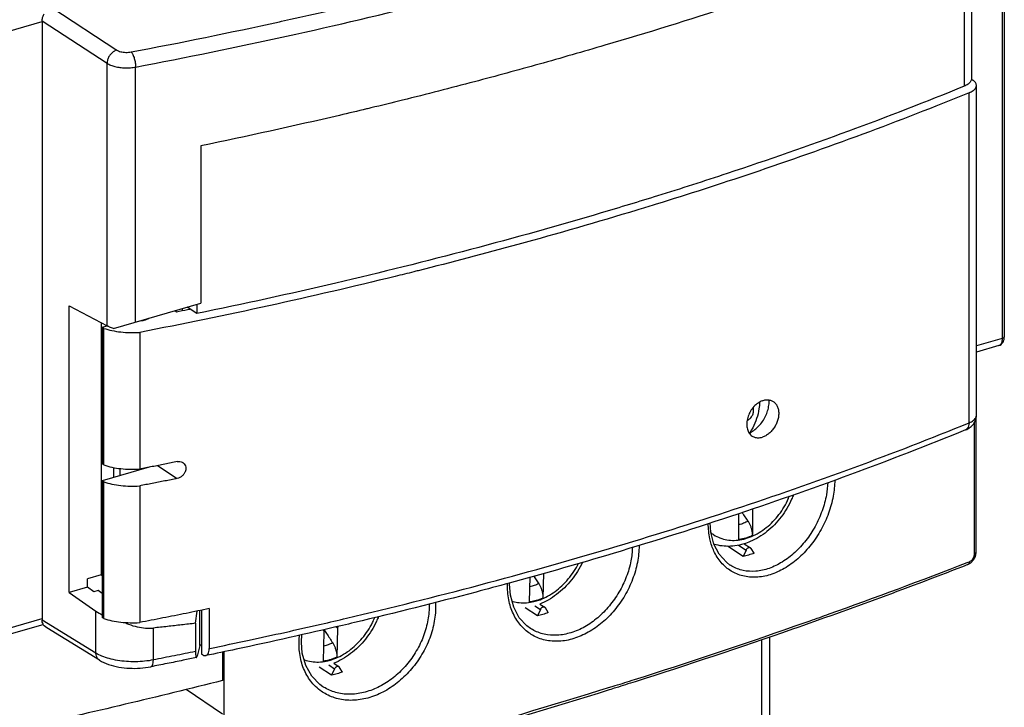
# Model space of a CAD drawing. Units: millimetres. Extents: x 0 to 210, y -4 to 297.
# Drawn here: x 123 to 144, y 163 to 178 of the extents above; entities that cross this region are included whole.
import ezdxf

# ---------------------------------------------------------------- set-up
doc = ezdxf.new("R2010")
doc.units = ezdxf.units.MM
doc.header["$LTSCALE"] = 19.36
doc.layers.get('0').update_dxf_attribs({"linetype": 'CONTINUOUS'})

msp = doc.modelspace()

# ---------------------------------------------------------------- linework, layer by layer
at = {"color": 7, "linetype": 'Continuous'}
for p, q in [((144.006, 183.625), (144.006, 170.825)), ((143.302, 179.832), (143.302, 176.354)), ((123.382, 177.599), (123.382, 164.752)), ((143.3, 176.352), (143.331, 176.33)), ((143.408, 169.139), (143.408, 176.215)), ((126.784, 174.92), (126.784, 171.547)), ((123.958, 171.493), (124.773, 171.06)), ((123.958, 165.347), (123.958, 171.493)), ((124.911, 171.007), (126.784, 171.547)), ((126.226, 171.386), (126.263, 171.362)), ((126.392, 171.39), (126.392, 171.434)), ((126.7, 171.324), (126.488, 171.462)), ((126.7, 171.523), (126.7, 171.324)), ((124.644, 171.129), (124.644, 165.723)), ((124.672, 171.029), (124.774, 171.059)), ((124.706, 171.007), (124.672, 171.029)), ((124.672, 171.029), (124.672, 168.1)), ((124.706, 168.078), (124.706, 171.007)), ((125.473, 170.92), (125.473, 167.99)), ((143.892, 170.639), (143.408, 170.499)), ((143.403, 166.214), (143.403, 169.112)), ((125.679, 168.03), (124.671, 167.739)), ((124.706, 168.078), (124.672, 168.1)), ((124.921, 167.811), (124.921, 168.023)), ((124.706, 167.717), (124.671, 167.739)), ((124.671, 167.739), (124.671, 164.81)), ((124.706, 164.787), (124.706, 167.717)), ((125.473, 167.63), (125.473, 164.7)), ((138.319, 166.48), (138.319, 167.038)), ((138.606, 167.138), (138.606, 166.563)), ((138.408, 166.118), (138.071, 166.337)), ((138.427, 166.39), (138.566, 166.3)), ((138.471, 166.255), (138.408, 166.118)), ((138.642, 166.186), (138.579, 166.286)), ((143.347, 166.041), (143.386, 166.116)), ((143.386, 166.116), (143.402, 166.197)), ((143.402, 166.197), (143.403, 166.214)), ((138.127, 165.932), (138.126, 165.933)), ((143.226, 165.942), (143.291, 165.98)), ((143.291, 165.98), (143.347, 166.041)), ((124.644, 165.723), (124.352, 165.639)), ((124.671, 165.705), (124.644, 165.723)), ((133.828, 165.142), (133.84, 165.679)), ((134.127, 165.759), (134.115, 165.224)), ((124.352, 165.461), (124.352, 165.639)), ((133.401, 165.521), (133.404, 165.557)), ((124.352, 165.461), (123.958, 165.347)), ((123.958, 165.347), (124.536, 164.945)), ((124.491, 165.359), (124.352, 165.461)), ((124.583, 165.385), (124.491, 165.359)), ((124.671, 165.32), (124.583, 165.385)), ((134.05, 165.096), (134.156, 165.027)), ((126.67, 164.685), (126.704, 164.945)), ((126.76, 164.209), (126.76, 164.957)), ((126.798, 164.965), (126.798, 164.025)), ((126.964, 164.999), (126.964, 164.142)), ((133.998, 164.845), (133.737, 165.015)), ((134.061, 164.982), (133.998, 164.845)), ((134.232, 164.913), (134.169, 165.013)), ((121.454, 164.098), (123.403, 164.66)), ((123.481, 164.586), (123.423, 164.629)), ((124.706, 164.787), (124.671, 164.81)), ((126.67, 164.685), (126.67, 164.08)), ((124.609, 163.893), (123.481, 164.586)), ((128.938, 164.283), (128.952, 164.447)), ((129.408, 164.548), (129.425, 164.498)), ((129.412, 163.873), (129.425, 164.498)), ((129.712, 164.58), (129.675, 164.607)), ((129.712, 164.58), (129.699, 163.956)), ((129.712, 164.58), (129.725, 164.618)), ((133.847, 164.575), (133.847, 164.575)), ((126.76, 164.209), (126.702, 163.981)), ((138.979, 162.005), (138.979, 164.395)), ((126.824, 164.008), (126.798, 164.025)), ((127.249, 164.071), (127.249, 163.457)), ((127.274, 164.077), (127.274, 160.995)), ((129.633, 163.827), (129.746, 163.754)), ((129.588, 163.573), (129.321, 163.746)), ((129.651, 163.709), (129.588, 163.573)), ((129.822, 163.64), (129.759, 163.74)), ((127.249, 162.736), (126.467, 163.266)), ((129.402, 163.325), (129.401, 163.325))]:
    msp.add_line(p, q, dxfattribs=at)
at = {"color": 9, "linetype": 'Continuous'}
for p, q in [((143.962, 183.589), (143.961, 170.789)), ((143.145, 179.759), (143.145, 176.196)), ((123.59, 177.885), (124.982, 176.973)), ((121.524, 177.048), (123.386, 177.585)), ((123.382, 177.599), (124.774, 176.688)), ((124.773, 171.06), (124.774, 176.688)), ((125.386, 171.144), (125.386, 176.609)), ((143.251, 168.982), (143.251, 176.058)), ((143.961, 170.789), (143.408, 170.63)), ((138.605, 169.283), (138.631, 169.266)), ((143.37, 166.182), (143.37, 169.002)), ((125.046, 168.003), (125.046, 167.847)), ((125.854, 168.064), (126.279, 167.788)), ((138.309, 166.36), (138.471, 166.255)), ((133.941, 165.06), (134.061, 164.982)), ((124.536, 164.044), (124.536, 164.945)), ((121.523, 164.248), (123.382, 164.784)), ((124.536, 164.044), (123.382, 164.752)), ((125.766, 163.899), (125.766, 164.583)), ((138.812, 161.843), (138.812, 164.34)), ((129.525, 163.791), (129.651, 163.709))]:
    msp.add_line(p, q, dxfattribs=at)
at = {"color": 7, "linetype": 'Continuous'}
for points in [[(138.126, 165.933), (138.048, 165.991), (137.894, 166.163), (137.782, 166.382), (137.716, 166.638), (137.702, 166.835)], [(133.847, 164.575), (133.775, 164.627), (133.61, 164.804), (133.49, 165.027), (133.419, 165.288), (133.401, 165.52)], [(129.402, 163.325), (129.337, 163.371), (129.161, 163.552), (129.032, 163.779), (128.957, 164.045), (128.938, 164.283)]]:
    msp.add_lwpolyline(points, dxfattribs=at)
at = {"color": 9, "linetype": 'Continuous'}
for points, start_tangent, end_tangent in [([(128.47, 177.58), (128.511, 177.589), (131.643, 178.329), (132.839, 178.64)], (0.97674, 0.214428), (0.966226, 0.257696)), ([(125.386, 176.609), (128.622, 177.27), (131.767, 178.013), (133.268, 178.406)], (0.982668, 0.185376), (0.965381, 0.260844)), ([(125.288, 176.931), (128.47, 177.58)], (0.982671, 0.185361), (0.97674, 0.214428)), ([(124.982, 176.973), (124.918, 176.943), (124.861, 176.894), (124.815, 176.831), (124.785, 176.76), (124.774, 176.688)], (-0.95622, -0.292649), (-0.016944, -0.999856)), ([(124.982, 176.973), (125.019, 176.954), (125.066, 176.938), (125.12, 176.928), (125.176, 176.923), (125.233, 176.924), (125.288, 176.931)], (0.836626, -0.547774), (0.982674, 0.185341)), ([(125.288, 176.931), (125.326, 176.875), (125.358, 176.795), (125.379, 176.702), (125.386, 176.609)], (0.696924, -0.717145), (-0.004488, -0.99999)), ([(124.774, 176.688), (124.85, 176.65), (124.943, 176.62), (125.05, 176.6), (125.163, 176.592), (125.277, 176.595), (125.386, 176.609)], (0.844385, -0.535737), (0.982284, 0.187398)), ([(143.961, 170.789), (143.959, 170.75), (143.951, 170.712), (143.938, 170.68), (143.919, 170.655), (143.897, 170.641), (143.892, 170.639)], (-0.000037, -1), (-0.961507, -0.274779)), ([(144.006, 170.825), (143.995, 170.806), (143.961, 170.789)], (-0.059652, -0.998219), (-0.960779, -0.277315)), ([(143.251, 168.982), (143.301, 169.006), (143.347, 169.036), (143.383, 169.072), (143.404, 169.112), (143.407, 169.139)], (0.925616, 0.378464), (0.003032, 0.999995)), ([(129.362, 164.666), (129.908, 164.793), (132.77, 165.509), (135.543, 166.288), (138.219, 167.128), (140.79, 168.027), (143.251, 168.982)], (0.974567, 0.224098), (0.925616, 0.378464)), ([(143.251, 168.982), (143.242, 168.916), (143.218, 168.864), (143.183, 168.833)], (-0.000037, -1), (-0.880767, -0.47355)), ([(143.183, 168.833), (143.18, 168.832), (143.174, 168.829)], (-0.880767, -0.47355), (-0.927143, -0.374707)), ([(140.372, 167.754), (140.338, 167.408), (140.239, 167.043), (140.079, 166.692), (139.867, 166.371), (139.612, 166.097), (139.327, 165.882), (139.025, 165.738), (138.722, 165.673), (138.435, 165.691), (138.177, 165.788), (138.069, 165.861)], (-0.006784, -0.999977), (-0.786388, 0.617733)), ([(140.223, 167.701), (140.193, 167.437), (140.1, 167.093), (139.95, 166.762), (139.752, 166.46), (139.513, 166.201), (139.246, 165.998), (138.963, 165.862), (138.679, 165.801), (138.409, 165.816), (138.167, 165.908), (138.127, 165.932)], (-0.042781, -0.999084), (-0.838249, 0.545288)), ([(137.715, 166.629), (137.779, 166.581), (137.912, 166.513), (138.059, 166.473), (138.217, 166.462), (138.38, 166.481), (138.545, 166.528), (138.709, 166.604), (138.866, 166.706), (139.013, 166.831), (139.146, 166.976), (139.262, 167.138), (139.358, 167.313), (139.401, 167.413)], (0.768113, -0.640314), (0.363324, 0.931663)), ([(137.708, 166.44), (137.695, 166.496), (137.661, 166.824)], (-0.251944, 0.967742), (-0.004118, 0.999992)), ([(138.513, 166.87), (138.417, 166.83), (138.321, 166.802), (138.319, 166.802)], (-0.89981, -0.436282), (-0.97641, -0.215923)), ([(138.606, 166.563), (138.463, 166.511), (138.319, 166.48)], (-0.914932, -0.403608), (-0.990861, -0.13489)), ([(136.177, 166.349), (136.142, 165.99), (136.038, 165.628), (135.872, 165.281), (135.651, 164.966), (135.386, 164.698), (135.089, 164.492), (134.776, 164.356), (134.462, 164.299), (134.163, 164.324), (133.895, 164.428), (133.787, 164.5)], (-0.000238, -1), (-0.792383, 0.610024)), ([(136.034, 166.313), (136.002, 166.021), (135.904, 165.679), (135.747, 165.353), (135.54, 165.056), (135.291, 164.804), (135.013, 164.609), (134.718, 164.482), (134.423, 164.428), (134.142, 164.451), (133.89, 164.549), (133.847, 164.575)], (-0.028538, -0.999593), (-0.838304, 0.545203)), ([(138.069, 165.861), (137.961, 165.961), (137.797, 166.2), (137.708, 166.44)], (-0.786388, 0.617733), (-0.251944, 0.967742)), ([(143.257, 166.003), (143.278, 166.014), (143.301, 166.03), (143.322, 166.053), (143.34, 166.079), (143.354, 166.106), (143.363, 166.134)], (0.932167, 0.362029), (0.258871, 0.965912)), ([(143.363, 166.134), (143.368, 166.159), (143.37, 166.182)], (0.258871, 0.965912), (0.000008, 1)), ([(143.37, 166.182), (143.397, 166.199), (143.403, 166.214)], (0.931759, 0.363076), (0.063859, 0.997959)), ([(133.952, 165.157), (134.054, 165.19), (134.218, 165.265), (134.377, 165.366), (134.525, 165.49), (134.661, 165.634), (134.78, 165.794), (134.878, 165.966), (134.88, 165.971)], (0.96577, 0.259399), (0.441179, 0.897419)), ([(140.252, 164.884), (143.211, 165.985)], (0.941859, 0.336008), (0.932318, 0.36164)), ([(143.211, 165.985), (143.257, 166.003)], (0.932318, 0.36164), (0.932156, 0.362057)), ([(143.257, 166.003), (143.248, 165.962), (143.226, 165.942)], (-0.000037, -1), (-0.925847, -0.377898)), ([(133.358, 165.485), (133.358, 165.525)], (0.000232, 1), (0.023472, 0.999724)), ([(133.787, 164.5), (133.67, 164.606), (133.5, 164.85), (133.394, 165.148), (133.358, 165.485)], (-0.792383, 0.610024), (-0.000152, 1)), ([(134.027, 165.533), (133.932, 165.493), (133.835, 165.465)], (-0.90153, -0.432716), (-0.975601, -0.219552)), ([(131.679, 165.052), (131.644, 164.714), (131.542, 164.375), (131.379, 164.052), (131.163, 163.761), (130.904, 163.516), (130.615, 163.329), (130.308, 163.209), (130.001, 163.163), (129.709, 163.193), (129.447, 163.298), (129.402, 163.325)], (-0.000136, -1), (-0.838351, 0.545131)), ([(131.678, 165.102), (131.679, 165.052)], (0.032082, -0.999485), (0.000059, -1)), ([(131.814, 165.136), (131.817, 165.04)], (0.058616, -0.998281), (0.000165, -1)), ([(133.452, 165.162), (133.57, 165.133), (133.726, 165.123), (133.889, 165.142), (133.952, 165.157)], (0.947446, -0.319917), (0.96577, 0.259399)), ([(133.942, 165.164), (133.828, 165.142)], (-0.968216, -0.250115), (-0.990503, -0.13749)), ([(134.115, 165.224), (133.972, 165.172), (133.942, 165.164)], (-0.916163, -0.400805), (-0.968216, -0.250115)), ([(131.817, 165.04), (131.78, 164.682), (131.672, 164.321), (131.499, 163.979), (131.269, 163.669), (130.994, 163.409), (130.687, 163.21), (130.361, 163.082), (130.035, 163.033), (129.725, 163.065), (129.446, 163.176), (129.34, 163.246)], (-0.000245, -1), (-0.797671, 0.603093)), ([(139.845, 164.74), (140.252, 164.884)], (0.943057, 0.332631), (0.941859, 0.336008)), ([(128.584, 164.49), (129.362, 164.666)], (0.976157, 0.217066), (0.974567, 0.224098)), ([(129.535, 163.888), (129.638, 163.921), (129.802, 163.996), (129.96, 164.097), (130.109, 164.221), (130.244, 164.365), (130.363, 164.525), (130.462, 164.698), (130.512, 164.81)], (0.96577, 0.259399), (0.374646, 0.927168)), ([(136.079, 163.478), (139.501, 164.619), (139.845, 164.74)], (0.953041, 0.30284), (0.943057, 0.332631)), ([(127.819, 164.323), (128.584, 164.49)], (0.977644, 0.210267), (0.976157, 0.217066)), ([(128.89, 164.287), (128.9, 164.439)], (0.025576, 0.999673), (0.113244, 0.993567)), ([(126.976, 164.145), (127.819, 164.323)], (0.979202, 0.202888), (0.977644, 0.210267)), ([(128.889, 164.246), (128.89, 164.287)], (0.00024, 1), (0.025576, 0.999673)), ([(129.34, 163.246), (129.213, 163.359), (129.037, 163.607), (128.927, 163.908), (128.889, 164.246)], (-0.797671, 0.603093), (-0.000159, 1)), ([(129.611, 164.264), (129.515, 164.225), (129.419, 164.197)], (-0.90153, -0.432716), (-0.975601, -0.219552)), ([(125.766, 163.899), (125.579, 163.871), (125.384, 163.86), (125.187, 163.866), (124.997, 163.889), (124.82, 163.927), (124.664, 163.979), (124.536, 164.044)], (-0.98126, -0.192689), (-0.852142, 0.52331)), ([(124.609, 163.893), (124.575, 163.923), (124.546, 163.977), (124.536, 164.044)], (-0.850924, 0.525288), (0.000037, 1)), ([(126.67, 164.08), (126.219, 163.989), (125.766, 163.899)], (-0.979709, -0.200423), (-0.98126, -0.192689)), ([(126.964, 164.142), (126.976, 164.145)], (0.979222, 0.202792), (0.979202, 0.202888)), ([(125.711, 163.753), (125.723, 163.757), (125.746, 163.785), (125.761, 163.834), (125.766, 163.899)], (0.98275, 0.184941), (0.000037, 1)), ([(128.995, 163.909), (129.008, 163.903), (129.153, 163.864), (129.309, 163.854), (129.472, 163.873), (129.535, 163.888)], (0.925996, -0.377533), (0.96577, 0.259399)), ([(129.526, 163.896), (129.412, 163.873)], (-0.968216, -0.250115), (-0.990503, -0.13749)), ([(129.699, 163.956), (129.555, 163.904), (129.526, 163.896)], (-0.916163, -0.400805), (-0.968216, -0.250115)), ([(135.666, 163.348), (136.079, 163.478)], (0.954025, 0.299726), (0.953041, 0.30284)), ([(131.742, 162.179), (135.575, 163.32), (135.666, 163.348)], (0.962476, 0.271368), (0.954025, 0.299726))]:
    msp.add_spline(points, degree=3, dxfattribs=dict(at, start_tangent=start_tangent, end_tangent=end_tangent))
at = {"color": 7, "linetype": 'Continuous'}
for points, start_tangent, end_tangent in [([(138.195, 177.938), (138.148, 177.922), (135.447, 177.076), (134.036, 176.67)], (-0.949252, -0.314518), (-0.963048, -0.269329)), ([(123.382, 177.599), (123.387, 177.649), (123.401, 177.698), (123.424, 177.747)], (0.000037, 1), (0.499887, 0.866091)), ([(134.036, 176.67), (132.648, 176.293), (131.108, 175.898)], (-0.963048, -0.269329), (-0.970646, -0.240515)), ([(143.302, 176.354), (143.285, 176.298), (143.231, 176.243), (143.145, 176.196)], (-0.004344, -0.999991), (-0.925513, -0.378715)), ([(143.408, 176.215), (143.408, 176.217), (143.387, 176.277), (143.331, 176.33)], (0.004291, 0.999991), (-0.823876, 0.56677)), ([(143.251, 176.058), (140.971, 175.169), (138.594, 174.329), (136.544, 173.667)], (-0.925616, -0.378464), (-0.955293, -0.295661)), ([(143.145, 176.196), (140.663, 175.233), (138.066, 174.326), (136.573, 173.847)], (-0.925513, -0.378715), (-0.954824, -0.297173)), ([(143.251, 176.058), (143.337, 176.104), (143.391, 176.159), (143.408, 176.215)], (0.925616, 0.378464), (0.004291, 0.999991)), ([(131.108, 175.898), (130.428, 175.732)], (-0.970646, -0.240515), (-0.972209, -0.234114)), ([(130.336, 175.71), (129.757, 175.573), (126.784, 174.92)], (-0.972416, -0.233254), (-0.979507, -0.201409)), ([(130.428, 175.732), (130.336, 175.71)], (-0.972209, -0.234114), (-0.972416, -0.233254)), ([(136.573, 173.847), (135.365, 173.48), (132.566, 172.696), (129.674, 171.977), (126.7, 171.324)], (-0.954824, -0.297173), (-0.979542, -0.201238)), ([(136.504, 173.655), (136.128, 173.54), (133.576, 172.802), (131.445, 172.243)], (-0.955428, -0.295223), (-0.969893, -0.24353)), ([(136.544, 173.667), (136.504, 173.655)], (-0.955293, -0.295661), (-0.955428, -0.295223)), ([(131.445, 172.243), (131.346, 172.218)], (-0.969893, -0.24353), (-0.970131, -0.242581)), ([(131.346, 172.218), (130.946, 172.119), (128.243, 171.491), (125.473, 170.92)], (-0.970131, -0.242581), (-0.981777, -0.190035)), ([(126.263, 171.362), (126.499, 171.41)], (0.980014, 0.198931), (0.979594, 0.200987)), ([(126.499, 171.41), (126.548, 171.42)], (0.979594, 0.200987), (0.979507, 0.201409)), ([(125.454, 171.161), (125.518, 171.172), (125.623, 171.202), (125.668, 171.222)], (0.991514, 0.129996), (0.888455, 0.458964)), ([(124.706, 171.007), (124.878, 170.96)], (0.946845, -0.321691), (0.977612, -0.210415)), ([(124.829, 171.035), (124.809, 171.043), (124.791, 171.051), (124.773, 171.06)], (-0.939262, 0.343201), (-0.882781, 0.469784)), ([(124.911, 171.007), (124.869, 171.02), (124.829, 171.035)], (-0.963171, 0.268888), (-0.918438, 0.395564)), ([(124.878, 170.96), (125.069, 170.929), (125.27, 170.915), (125.473, 170.92)], (0.977612, -0.210415), (0.997859, 0.065407)), ([(143.973, 170.701), (143.997, 170.756), (144.003, 170.784)], (0.543321, 0.839525), (0.141941, 0.989875)), ([(144.003, 170.784), (144.006, 170.825)], (0.141941, 0.989875), (0.000037, 1)), ([(143.892, 170.639), (143.937, 170.662), (143.973, 170.701)], (0.960779, 0.277315), (0.543321, 0.839525)), ([(138.822, 169.456), (138.893, 169.474), (138.962, 169.473), (139.025, 169.455), (139.08, 169.419), (139.119, 169.374)], (0.939885, 0.34149), (0.55876, -0.82933)), ([(138.822, 169.456), (138.727, 169.406), (138.639, 169.329), (138.567, 169.232), (138.516, 169.122), (138.489, 169.008), (138.489, 168.898), (138.516, 168.802), (138.567, 168.727), (138.639, 168.678), (138.688, 168.664)], (-0.939885, -0.34149), (0.984969, -0.172732)), ([(138.497, 169.032), (138.544, 169.064), (138.595, 169.123), (138.625, 169.192), (138.631, 169.266)], (0.883877, 0.46772), (-0.081297, 0.99669)), ([(138.54, 168.766), (138.586, 168.789), (138.681, 168.855), (138.768, 168.939), (138.842, 169.039), (138.901, 169.151), (138.942, 169.269), (138.963, 169.389), (138.965, 169.473)], (0.91409, 0.405512), (-0.043884, 0.999037)), ([(138.759, 169.421), (138.748, 169.28), (138.698, 169.075), (138.614, 168.877), (138.549, 168.769)], (-0.010675, -0.999943), (-0.551229, -0.834354)), ([(138.631, 169.266), (138.628, 169.315)], (-0.081297, 0.99669), (-0.058874, 0.998265)), ([(139.119, 169.374), (139.123, 169.368), (139.153, 169.303), (139.169, 169.227), (139.169, 169.143), (139.153, 169.056), (139.123, 168.97), (139.08, 168.888), (139.026, 168.815), (138.962, 168.754), (138.893, 168.706), (138.822, 168.675)], (0.55876, -0.82933), (-0.953532, -0.301293)), ([(143.174, 168.829), (143.277, 168.888), (143.35, 168.962), (143.393, 169.047), (143.408, 169.139)], (0.925616, 0.378464), (0.000037, 1)), ([(143.174, 168.829), (140.709, 167.873), (138.135, 166.973), (135.457, 166.133), (133.394, 165.545)], (-0.925616, -0.378464), (-0.964714, -0.2633)), ([(138.688, 168.664), (138.727, 168.66), (138.822, 168.675)], (0.984969, -0.172732), (0.953532, 0.301293)), ([(124.706, 168.078), (124.878, 168.03), (125.069, 167.999), (125.27, 167.986), (125.473, 167.99)], (0.946845, -0.321691), (0.997859, 0.065407)), ([(126.279, 168.149), (126.011, 168.095), (125.742, 168.042), (125.473, 167.99)], (-0.980427, -0.196881), (-0.981777, -0.190035)), ([(126.279, 168.149), (126.335, 168.152), (126.386, 168.136), (126.399, 168.129)], (0.980427, 0.196881), (0.838337, -0.545153)), ([(126.399, 168.129), (126.427, 168.105), (126.453, 168.06), (126.462, 168.006), (126.453, 167.949), (126.427, 167.893), (126.387, 167.845), (126.335, 167.809), (126.279, 167.788)], (0.838337, -0.545153), (-0.980427, -0.196881)), ([(126.279, 167.788), (126.011, 167.735), (125.742, 167.682), (125.473, 167.63)], (-0.980427, -0.196881), (-0.981777, -0.190035)), ([(124.706, 167.717), (124.878, 167.67), (125.069, 167.639), (125.27, 167.625), (125.473, 167.63)], (0.946845, -0.321691), (0.997859, 0.065407)), ([(139.488, 167.444), (139.448, 167.345), (139.348, 167.148), (139.224, 166.964), (139.08, 166.797), (138.919, 166.651), (138.745, 166.53), (138.561, 166.436), (138.428, 166.387)], (-0.346029, -0.938224), (-0.955988, -0.293407)), ([(138.383, 167.06), (138.513, 166.87)], (0.565378, -0.824832), (0.566383, -0.824142)), ([(138.513, 166.87), (138.544, 166.817), (138.57, 166.757), (138.59, 166.692), (138.602, 166.626), (138.606, 166.563)], (0.566383, -0.824142), (-0.000037, -1)), ([(138.428, 166.387), (138.373, 166.371), (138.185, 166.338), (138.002, 166.337), (137.828, 166.366), (137.78, 166.38)], (-0.955988, -0.293407), (-0.951737, 0.306914)), ([(138.642, 166.186), (138.525, 166.147), (138.408, 166.118)], (-0.933894, -0.35755), (-0.981622, -0.190837)), ([(138.566, 166.3), (138.556, 166.304), (138.541, 166.307), (138.525, 166.304), (138.509, 166.297), (138.494, 166.286), (138.481, 166.272), (138.471, 166.255)], (-0.838869, 0.544334), (-0.419347, -0.907826)), ([(138.579, 166.286), (138.569, 166.297), (138.566, 166.3)], (-0.532907, 0.846174), (-0.838869, 0.544334)), ([(134.965, 165.995), (134.858, 165.797), (134.727, 165.613), (134.577, 165.447), (134.41, 165.302), (134.231, 165.183), (134.05, 165.095)], (-0.422755, -0.906244), (-0.926618, -0.376003)), ([(143.226, 165.942), (139.463, 164.555), (136.094, 163.432)], (-0.932156, -0.362057), (-0.952935, -0.303175)), ([(133.918, 165.701), (134.027, 165.533)], (0.547019, -0.83712), (0.547845, -0.83658)), ([(133.394, 165.545), (132.682, 165.354), (130.075, 164.699)], (-0.964714, -0.2633), (-0.972901, -0.231223)), ([(134.027, 165.533), (134.058, 165.479), (134.083, 165.418), (134.101, 165.353), (134.113, 165.287), (134.115, 165.224)], (0.547845, -0.83658), (-0.021826, -0.999762)), ([(124.536, 164.945), (124.671, 164.868)], (0.820749, -0.57129), (0.906408, -0.422403)), ([(126.964, 164.999), (126.469, 164.897), (125.972, 164.798), (125.473, 164.7)], (-0.979222, -0.202792), (-0.981777, -0.190035)), ([(134.232, 164.913), (134.115, 164.874), (133.998, 164.845)], (-0.933894, -0.35755), (-0.981622, -0.190837)), ([(134.156, 165.027), (134.146, 165.031), (134.131, 165.034), (134.115, 165.031), (134.099, 165.025), (134.084, 165.013), (134.071, 164.999), (134.061, 164.982)], (-0.838869, 0.544334), (-0.419347, -0.907826)), ([(134.169, 165.013), (134.159, 165.024), (134.156, 165.027)], (-0.532907, 0.846174), (-0.838869, 0.544334)), ([(123.402, 164.66), (123.401, 164.664), (123.386, 164.706), (123.382, 164.752)], (-0.456885, 0.889526), (0.000037, 1)), ([(123.423, 164.629), (123.402, 164.66)], (-0.654329, 0.75621), (-0.456885, 0.889526)), ([(124.706, 164.787), (124.878, 164.74), (125.069, 164.709), (125.27, 164.696), (125.473, 164.7)], (0.946845, -0.321691), (0.997859, 0.065407)), ([(125.153, 164.7), (125.236, 164.665), (125.422, 164.608), (125.599, 164.581), (125.766, 164.583)], (0.906787, -0.421589), (0.994625, 0.103543)), ([(126.67, 164.685), (126.369, 164.65), (126.068, 164.616), (125.766, 164.583)], (-0.992817, -0.119647), (-0.994625, -0.103543)), ([(130.075, 164.699), (129.819, 164.639), (127.541, 164.128)], (-0.972901, -0.231223), (-0.978059, -0.208326)), ([(130.593, 164.83), (130.548, 164.725), (130.441, 164.528), (130.311, 164.344), (130.161, 164.178), (129.994, 164.034), (129.814, 163.915), (129.634, 163.827)], (-0.365413, -0.930846), (-0.926618, -0.376003)), ([(129.423, 164.551), (129.481, 164.463), (129.611, 164.264)], (0.546235, -0.837632), (0.547845, -0.83658)), ([(126.798, 164.217), (126.76, 164.209)], (-0.978937, -0.204165), (-0.979005, -0.203835)), ([(129.611, 164.264), (129.641, 164.211), (129.666, 164.149), (129.685, 164.084), (129.696, 164.018), (129.699, 163.956)], (0.547845, -0.83658), (-0.021826, -0.999762)), ([(126.67, 164.08), (126.671, 164.021), (126.676, 163.975), (126.682, 163.951), (126.687, 163.951)], (-0.000037, -1), (0.990414, 0.138131)), ([(126.824, 164.008), (126.868, 163.991), (126.89, 163.992)], (0.838608, -0.544736), (0.980071, 0.198648)), ([(126.89, 163.992), (126.907, 163.998), (126.938, 164.027), (126.958, 164.078), (126.964, 164.142)], (0.980071, 0.198648), (0.000037, 1)), ([(127.541, 164.128), (126.89, 163.992)], (-0.978059, -0.208326), (-0.979253, -0.202643)), ([(124.609, 163.893), (124.806, 163.802), (125.024, 163.747), (125.252, 163.721), (125.484, 163.723), (125.711, 163.752)], (0.852142, -0.52331), (0.98126, 0.192689)), ([(126.687, 163.948), (126.406, 163.891), (126.059, 163.821), (125.711, 163.752)], (-0.979579, -0.201062), (-0.98126, -0.192689)), ([(126.687, 163.951), (126.692, 163.952), (126.702, 163.981)], (0.990414, 0.138131), (0.247461, 0.968898)), ([(129.822, 163.64), (129.705, 163.601), (129.588, 163.573)], (-0.933894, -0.35755), (-0.981622, -0.190837)), ([(129.746, 163.754), (129.736, 163.759), (129.721, 163.761), (129.705, 163.759), (129.689, 163.752), (129.674, 163.741), (129.661, 163.726), (129.651, 163.709)], (-0.838869, 0.544334), (-0.419347, -0.907826)), ([(129.759, 163.74), (129.749, 163.752), (129.746, 163.754)], (-0.532907, 0.846174), (-0.838869, 0.544334)), ([(127.249, 163.457), (125.162, 162.947), (123.045, 162.46), (120.901, 161.994)], (-0.96991, -0.243463), (-0.978503, -0.206233)), ([(136.094, 163.432), (135.682, 163.302)], (-0.952935, -0.303175), (-0.953921, -0.300059)), ([(135.682, 163.302), (135.537, 163.256), (131.756, 162.131)], (-0.953921, -0.300059), (-0.962394, -0.271658))]:
    msp.add_spline(points, degree=3, dxfattribs=dict(at, start_tangent=start_tangent, end_tangent=end_tangent))

doc.saveas('drawing.dxf')
